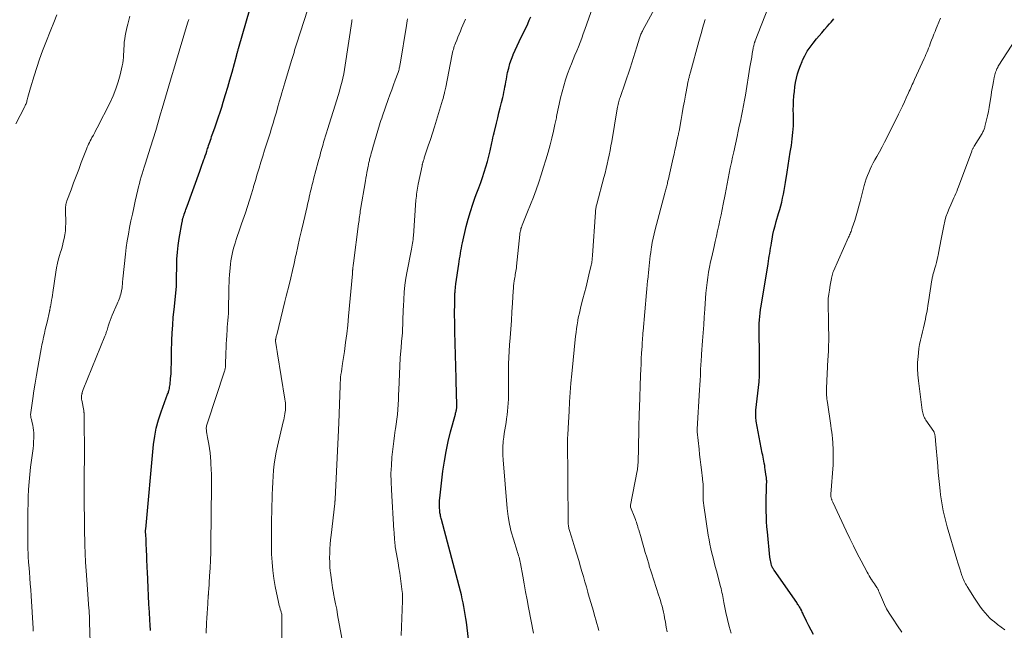
# Model space of a CAD drawing. Units: feet. Extents: x 1915000 to 1920026, y 540000 to 545009.
# Drawn here: x 1915667 to 1915888, y 542577 to 542714 of the extents above; entities that cross this region are included whole.
import ezdxf

# ---------------------------------------------------------------- set-up
doc = ezdxf.new("R2010")
doc.units = ezdxf.units.FT
doc.header["$LTSCALE"] = 100
doc.header["$MEASUREMENT"] = 0
doc.layers.add('CONTOUR INDEX', color=32, linetype='Continuous', lineweight=25)
doc.layers.add('CONTOUR INTERMEDIATE', color=40, linetype='Continuous', lineweight=15)

msp = doc.modelspace()

# ---------------------------------------------------------------- linework, layer by layer
at = {"layer": 'CONTOUR INDEX', "flags": 128}
for points, elevation in [([(1915696.54, 542576.75), (1915696.46, 542578.05), (1915696.39, 542579.07), (1915696.28, 542580.89), (1915696.18, 542582.7), (1915696.09, 542584.51), (1915696, 542586.33), (1915695.84, 542590), (1915695.8, 542590.76), (1915695.77, 542591.51), (1915695.74, 542592.26), (1915695.71, 542593.01), (1915695.71, 542593.11), (1915695.68, 542593.81), (1915695.66, 542594.51), (1915695.63, 542595.2), (1915695.6, 542595.9), (1915695.57, 542596.71), (1915695.56, 542597), (1915695.54, 542597.29), (1915695.53, 542597.58), (1915695.51, 542597.87), (1915695.49, 542598.1), (1915695.48, 542598.28), (1915695.46, 542598.45), (1915695.45, 542598.63), (1915695.45, 542598.81), (1915695.44, 542598.99), (1915695.44, 542599.17), (1915695.45, 542599.34), (1915695.46, 542599.52), (1915697.24, 542618.51), (1915697.49, 542620.38), (1915697.84, 542622.23), (1915698.32, 542624.05), (1915698.91, 542625.85), (1915700.06, 542629), (1915700.14, 542629.21), (1915700.22, 542629.42), (1915700.3, 542629.62), (1915700.39, 542629.83), (1915700.48, 542630.04), (1915700.55, 542630.24), (1915700.62, 542630.46), (1915700.68, 542630.67), (1915700.72, 542630.83), (1915700.79, 542631.13), (1915700.84, 542631.43), (1915700.89, 542631.73), (1915700.93, 542632.03), (1915701.06, 542633.38), (1915701.11, 542633.88), (1915701.15, 542634.39), (1915701.18, 542634.91), (1915701.21, 542635.42), (1915701.21, 542635.47), (1915701.22, 542635.96), (1915701.24, 542636.44), (1915701.25, 542636.92), (1915701.25, 542637.41), (1915701.25, 542637.89), (1915701.26, 542638.38), (1915701.27, 542638.86), (1915701.28, 542639.35), (1915701.36, 542641.87), (1915701.43, 542643.61), (1915701.53, 542645.35), (1915701.66, 542647.09), (1915701.82, 542648.83), (1915702.35, 542654.01), (1915702.36, 542654.14), (1915702.37, 542654.27), (1915702.38, 542654.41), (1915702.39, 542654.54), (1915702.4, 542654.67), (1915702.4, 542654.8), (1915702.4, 542654.94), (1915702.39, 542655.07), (1915702.39, 542655.17), (1915702.38, 542655.36), (1915702.37, 542655.54), (1915702.37, 542655.73), (1915702.37, 542655.91), (1915702.42, 542658.63), (1915702.49, 542660.18), (1915702.6, 542661.72), (1915702.78, 542663.25), (1915703.01, 542664.77), (1915703.68, 542668.55), (1915703.7, 542668.67), (1915703.72, 542668.8), (1915703.74, 542668.92), (1915703.76, 542669.05), (1915703.8, 542669.3), (1915703.82, 542669.39), (1915703.92, 542669.68), (1915703.97, 542669.82), (1915704.02, 542669.97), (1915704.07, 542670.11), (1915704.12, 542670.26), (1915704.27, 542670.66), (1915704.39, 542671), (1915704.51, 542671.34), (1915704.64, 542671.68), (1915704.76, 542672.03), (1915707.62, 542679.91), (1915707.86, 542680.57), (1915708.09, 542681.23), (1915708.32, 542681.89), (1915708.55, 542682.55), (1915708.64, 542682.8), (1915708.82, 542683.34), (1915709.01, 542683.88), (1915709.19, 542684.42), (1915709.37, 542684.97), (1915709.46, 542685.24), (1915709.59, 542685.65), (1915709.73, 542686.05), (1915709.86, 542686.46), (1915710, 542686.86), (1915710.14, 542687.27), (1915710.28, 542687.67), (1915710.42, 542688.08), (1915710.56, 542688.48), (1915711.05, 542689.88), (1915711.43, 542690.98), (1915711.8, 542692.09), (1915712.17, 542693.2), (1915712.53, 542694.31), (1915712.88, 542695.42), (1915713.4, 542697.1), (1915713.91, 542698.77), (1915714.39, 542700.46), (1915714.86, 542702.14), (1915715.91, 542706.01), (1915715.96, 542706.2), (1915716.01, 542706.38), (1915716.06, 542706.57), (1915716.11, 542706.75), (1915716.16, 542706.93), (1915716.21, 542707.12), (1915716.27, 542707.3), (1915716.32, 542707.49), (1915718.95, 542716.54)], 960), ([(1915768, 542574.8), (1915767.51, 542578.59), (1915767.39, 542579.48), (1915767.26, 542580.36), (1915767.11, 542581.25), (1915766.95, 542582.13), (1915766.77, 542583), (1915766.59, 542583.88), (1915766.38, 542584.75), (1915766.16, 542585.61), (1915761.92, 542601.68), (1915761.85, 542601.93), (1915761.79, 542602.19), (1915761.72, 542602.44), (1915761.66, 542602.7), (1915761.61, 542602.95), (1915761.57, 542603.21), (1915761.54, 542603.47), (1915761.51, 542603.73), (1915761.47, 542604.31), (1915761.45, 542604.86), (1915761.45, 542605.41), (1915761.48, 542605.95), (1915761.53, 542606.5), (1915762.25, 542612.53), (1915762.56, 542614.77), (1915762.94, 542616.99), (1915763.42, 542619.2), (1915763.96, 542621.39), (1915765.03, 542625.37), (1915765.08, 542625.57), (1915765.13, 542625.76), (1915765.18, 542625.95), (1915765.23, 542626.15), (1915765.26, 542626.25), (1915765.29, 542626.39), (1915765.32, 542626.53), (1915765.34, 542626.68), (1915765.35, 542626.82), (1915765.36, 542626.97), (1915765.37, 542627.11), (1915765.37, 542627.26), (1915765.37, 542627.4), (1915765.22, 542632.74), (1915765.18, 542634.05), (1915765.15, 542635.36), (1915765.11, 542636.67), (1915765.07, 542637.98), (1915765.03, 542639.29), (1915765, 542640.6), (1915764.97, 542641.91), (1915764.94, 542643.22), (1915764.89, 542646.26), (1915764.87, 542647.39), (1915764.87, 542648.52), (1915764.88, 542649.64), (1915764.91, 542650.77), (1915764.95, 542652.49), (1915764.97, 542652.76), (1915764.98, 542653.03), (1915765, 542653.3), (1915765.03, 542653.57), (1915765.06, 542653.84), (1915765.09, 542654.1), (1915765.12, 542654.37), (1915765.16, 542654.64), (1915765.81, 542659.01), (1915765.9, 542659.61), (1915765.99, 542660.22), (1915766.08, 542660.82), (1915766.18, 542661.43), (1915766.28, 542662.03), (1915766.38, 542662.64), (1915766.51, 542663.24), (1915766.64, 542663.83), (1915767.49, 542667.47), (1915767.92, 542669.15), (1915768.4, 542670.82), (1915768.93, 542672.47), (1915769.51, 542674.1), (1915769.86, 542675.03), (1915770.29, 542676.2), (1915770.72, 542677.36), (1915771.13, 542678.53), (1915771.53, 542679.7), (1915771.9, 542680.88), (1915772.25, 542682.07), (1915772.56, 542683.27), (1915772.84, 542684.47), (1915773.23, 542686.31), (1915773.35, 542686.86), (1915773.47, 542687.42), (1915773.6, 542687.97), (1915773.73, 542688.52), (1915774.26, 542690.7), (1915774.54, 542691.86), (1915774.82, 542693.02), (1915775.11, 542694.17), (1915775.4, 542695.33), (1915775.69, 542696.49), (1915775.83, 542697.07), (1915775.96, 542697.65), (1915776.07, 542698.24), (1915776.18, 542698.82), (1915776.28, 542699.41), (1915776.38, 542700), (1915776.49, 542700.58), (1915776.61, 542701.17), (1915776.78, 542702.05), (1915777.02, 542703.07), (1915777.3, 542704.07), (1915777.64, 542705.06), (1915778.01, 542706.03), (1915778.04, 542706.1), (1915778.47, 542707.1), (1915778.91, 542708.09), (1915779.37, 542709.07), (1915779.84, 542710.04), (1915780.91, 542712.2), (1915781.28, 542712.99), (1915781.64, 542713.8), (1915781.98, 542714.61)], 980), ([(1915845.48, 542575.85), (1915844.94, 542576.84), (1915844.43, 542577.84), (1915843.93, 542578.86), (1915843.21, 542580.41), (1915843.09, 542580.66), (1915842.97, 542580.9), (1915842.85, 542581.14), (1915842.73, 542581.39), (1915842.69, 542581.47), (1915842.58, 542581.67), (1915842.47, 542581.87), (1915842.35, 542582.06), (1915842.23, 542582.25), (1915842.1, 542582.44), (1915841.98, 542582.63), (1915841.85, 542582.82), (1915841.72, 542583.01), (1915836.65, 542590.27), (1915836.56, 542590.4), (1915836.48, 542590.53), (1915836.4, 542590.66), (1915836.32, 542590.8), (1915836.25, 542590.93), (1915836.18, 542591.07), (1915836.13, 542591.22), (1915836.08, 542591.36), (1915835.97, 542591.78), (1915835.88, 542592.14), (1915835.8, 542592.5), (1915835.74, 542592.86), (1915835.7, 542593.23), (1915835.14, 542598.93), (1915835.04, 542600.07), (1915834.97, 542601.2), (1915834.91, 542602.34), (1915834.88, 542603.47), (1915834.88, 542603.55), (1915834.87, 542604.65), (1915834.87, 542605.75), (1915834.89, 542606.85), (1915834.92, 542607.95), (1915834.97, 542609.75), (1915834.98, 542609.95), (1915834.98, 542610.15), (1915834.98, 542610.35), (1915834.97, 542610.56), (1915834.96, 542610.76), (1915834.95, 542610.96), (1915834.93, 542611.16), (1915834.9, 542611.36), (1915834.67, 542612.92), (1915834.6, 542613.38), (1915834.53, 542613.84), (1915834.44, 542614.3), (1915834.36, 542614.76), (1915834.26, 542615.22), (1915834.17, 542615.68), (1915834.08, 542616.13), (1915834, 542616.59), (1915832.65, 542623.74), (1915832.6, 542624.04), (1915832.56, 542624.36), (1915832.53, 542624.67), (1915832.52, 542624.98), (1915832.52, 542625.29), (1915832.53, 542625.61), (1915832.55, 542625.92), (1915832.57, 542626.23), (1915833.27, 542632.58), (1915833.3, 542632.86), (1915833.32, 542633.15), (1915833.35, 542633.44), (1915833.37, 542633.72), (1915833.38, 542634.01), (1915833.39, 542634.3), (1915833.4, 542634.59), (1915833.4, 542634.87), (1915833.38, 542635.96), (1915833.37, 542636.79), (1915833.36, 542637.62), (1915833.35, 542638.45), (1915833.34, 542639.28), (1915833.27, 542643.39), (1915833.26, 542644.17), (1915833.27, 542644.95), (1915833.3, 542645.72), (1915833.35, 542646.5), (1915833.41, 542647.28), (1915833.49, 542648.05), (1915833.59, 542648.82), (1915833.71, 542649.59), (1915835.29, 542659.09), (1915835.39, 542659.68), (1915835.48, 542660.27), (1915835.57, 542660.86), (1915835.67, 542661.45), (1915835.76, 542662.05), (1915835.85, 542662.64), (1915835.95, 542663.23), (1915836.05, 542663.82), (1915836.2, 542664.65), (1915836.39, 542665.66), (1915836.61, 542666.65), (1915836.86, 542667.64), (1915837.14, 542668.63), (1915837.67, 542670.41), (1915837.92, 542671.27), (1915838.15, 542672.13), (1915838.37, 542672.99), (1915838.57, 542673.86), (1915838.76, 542674.73), (1915838.93, 542675.6), (1915839.08, 542676.48), (1915839.22, 542677.36), (1915839.57, 542679.7), (1915839.79, 542681.19), (1915840.03, 542682.68), (1915840.27, 542684.16), (1915840.52, 542685.65), (1915840.74, 542687.14), (1915840.89, 542688.63), (1915840.97, 542690.13), (1915840.98, 542691.63), (1915840.97, 542692.65), (1915840.96, 542693.68), (1915840.98, 542694.71), (1915841.03, 542695.74), (1915841.09, 542696.77), (1915841.1, 542696.84), (1915841.2, 542697.83), (1915841.32, 542698.82), (1915841.49, 542699.8), (1915841.69, 542700.78), (1915841.94, 542701.74), (1915842.22, 542702.69), (1915842.56, 542703.63), (1915842.93, 542704.55), (1915843.04, 542704.82), (1915843.54, 542705.85), (1915844.09, 542706.84), (1915844.72, 542707.78), (1915845.4, 542708.69), (1915846.17, 542709.62), (1915846.75, 542710.32), (1915847.34, 542711.01), (1915847.94, 542711.7), (1915848.54, 542712.37), (1915849.12, 542713.01), (1915849.44, 542713.36), (1915849.75, 542713.73), (1915850.05, 542714.1)], 1000)]:
    msp.add_lwpolyline(points, dxfattribs=dict(at, elevation=elevation))
at = {"layer": 'CONTOUR INTERMEDIATE', "flags": 128}
for points, elevation in [([(1915797.24, 542576.73), (1915797.03, 542577.55), (1915796.83, 542578.34), (1915796.62, 542579.13), (1915796.39, 542579.92), (1915796.17, 542580.71), (1915796.05, 542581.09), (1915795.76, 542582.07), (1915795.47, 542583.04), (1915795.19, 542584.02), (1915794.9, 542585), (1915794.8, 542585.37), (1915794.46, 542586.53), (1915794.13, 542587.7), (1915793.79, 542588.86), (1915793.46, 542590.02), (1915793.17, 542591.04), (1915792.75, 542592.48), (1915792.32, 542593.92), (1915791.88, 542595.35), (1915791.44, 542596.79), (1915790.67, 542599.2), (1915790.61, 542599.43), (1915790.55, 542599.66), (1915790.5, 542599.89), (1915790.45, 542600.13), (1915790.42, 542600.36), (1915790.39, 542600.6), (1915790.38, 542600.84), (1915790.37, 542601.08), (1915790.26, 542619.93), (1915790.26, 542620.09), (1915790.26, 542620.25), (1915790.27, 542620.41), (1915790.28, 542620.57), (1915790.29, 542620.73), (1915790.31, 542620.88), (1915790.32, 542621.04), (1915790.33, 542621.2), (1915790.34, 542621.32), (1915790.36, 542621.54), (1915790.37, 542621.76), (1915790.39, 542621.98), (1915790.4, 542622.2), (1915790.58, 542625.98), (1915790.69, 542628.08), (1915790.83, 542630.18), (1915791, 542632.28), (1915791.2, 542634.38), (1915792.04, 542642.84), (1915792.14, 542643.71), (1915792.25, 542644.57), (1915792.39, 542645.44), (1915792.54, 542646.3), (1915792.58, 542646.53), (1915792.73, 542647.27), (1915792.89, 542648.02), (1915793.07, 542648.76), (1915793.26, 542649.5), (1915793.71, 542651.23), (1915794.06, 542652.58), (1915794.4, 542653.93), (1915794.72, 542655.28), (1915795.05, 542656.63), (1915795.55, 542658.81), (1915795.61, 542659.08), (1915795.66, 542659.35), (1915795.71, 542659.62), (1915795.74, 542659.89), (1915795.78, 542660.17), (1915795.8, 542660.44), (1915795.83, 542660.72), (1915795.85, 542660.99), (1915796.49, 542670.7), (1915796.5, 542670.93), (1915796.53, 542671.16), (1915796.56, 542671.39), (1915796.59, 542671.62), (1915796.64, 542671.85), (1915796.68, 542672.08), (1915796.74, 542672.3), (1915796.79, 542672.53), (1915798.41, 542678.49), (1915798.68, 542679.49), (1915798.93, 542680.5), (1915799.17, 542681.51), (1915799.4, 542682.53), (1915799.61, 542683.54), (1915799.81, 542684.56), (1915800, 542685.59), (1915800.17, 542686.61), (1915801.4, 542693.93), (1915801.45, 542694.26), (1915801.52, 542694.58), (1915801.59, 542694.9), (1915801.67, 542695.23), (1915801.76, 542695.55), (1915801.85, 542695.86), (1915801.94, 542696.18), (1915802.05, 542696.49), (1915804.28, 542703.06), (1915804.68, 542704.25), (1915805.08, 542705.44), (1915805.46, 542706.64), (1915805.83, 542707.84), (1915806.41, 542709.78), (1915806.49, 542710.01), (1915806.57, 542710.25), (1915806.65, 542710.48), (1915806.74, 542710.71), (1915806.84, 542710.94), (1915806.94, 542711.16), (1915807.05, 542711.38), (1915807.17, 542711.6), (1915813.15, 542722.6)], 988), ([(1915709.06, 542576.12), (1915709.15, 542578.45), (1915709.2, 542579.54), (1915709.25, 542580.62), (1915709.32, 542581.7), (1915709.39, 542582.78), (1915709.52, 542584.66), (1915709.54, 542584.8), (1915709.55, 542584.94), (1915709.56, 542585.08), (1915709.57, 542585.22), (1915709.58, 542585.36), (1915709.59, 542585.5), (1915709.6, 542585.64), (1915709.61, 542585.78), (1915709.82, 542589.01), (1915709.92, 542590.77), (1915710, 542592.53), (1915710.06, 542594.29), (1915710.09, 542596.04), (1915710.25, 542609.33), (1915710.25, 542610.55), (1915710.23, 542611.77), (1915710.19, 542613), (1915710.12, 542614.22), (1915710.09, 542614.69), (1915710.01, 542615.67), (1915709.91, 542616.65), (1915709.77, 542617.63), (1915709.61, 542618.6), (1915709.41, 542619.69), (1915709.34, 542620.11), (1915709.27, 542620.54), (1915709.21, 542620.97), (1915709.15, 542621.4), (1915709.1, 542621.79), (1915709.08, 542622.02), (1915709.08, 542622.25), (1915709.11, 542622.48), (1915709.15, 542622.71), (1915709.2, 542622.94), (1915709.26, 542623.16), (1915709.33, 542623.39), (1915709.4, 542623.61), (1915713.12, 542634.8), (1915713.18, 542634.98), (1915713.23, 542635.15), (1915713.27, 542635.32), (1915713.31, 542635.5), (1915713.34, 542635.68), (1915713.36, 542635.85), (1915713.38, 542636.03), (1915713.39, 542636.21), (1915713.49, 542639.27), (1915713.52, 542640.2), (1915713.56, 542641.13), (1915713.61, 542642.06), (1915713.66, 542642.99), (1915713.68, 542643.29), (1915713.74, 542644.07), (1915713.8, 542644.85), (1915713.86, 542645.63), (1915713.93, 542646.41), (1915714, 542647.18), (1915714.05, 542647.96), (1915714.08, 542648.74), (1915714.09, 542649.52), (1915714.1, 542649.7), (1915714.1, 542650.56), (1915714.11, 542651.43), (1915714.12, 542652.3), (1915714.13, 542653.17), (1915714.15, 542654.04), (1915714.18, 542654.91), (1915714.24, 542655.77), (1915714.3, 542656.64), (1915714.44, 542658.23), (1915714.52, 542659), (1915714.62, 542659.77), (1915714.74, 542660.54), (1915714.88, 542661.3), (1915715.05, 542662.06), (1915715.24, 542662.81), (1915715.46, 542663.55), (1915715.7, 542664.29), (1915715.8, 542664.57), (1915716.1, 542665.45), (1915716.41, 542666.32), (1915716.71, 542667.2), (1915717.01, 542668.07), (1915717.85, 542670.53), (1915718.32, 542671.96), (1915718.79, 542673.4), (1915719.23, 542674.85), (1915719.66, 542676.31), (1915719.71, 542676.48), (1915720.11, 542677.85), (1915720.51, 542679.21), (1915720.92, 542680.58), (1915721.34, 542681.94), (1915721.76, 542683.29), (1915722.18, 542684.65), (1915722.61, 542686.01), (1915723.04, 542687.36), (1915723.39, 542688.46), (1915723.75, 542689.58), (1915724.09, 542690.7), (1915724.43, 542691.82), (1915724.76, 542692.94), (1915725.26, 542694.69), (1915725.33, 542694.95), (1915725.41, 542695.2), (1915725.48, 542695.45), (1915725.55, 542695.71), (1915725.85, 542696.72), (1915726.07, 542697.48), (1915726.29, 542698.24), (1915726.52, 542698.99), (1915726.74, 542699.75), (1915728.25, 542704.75), (1915728.39, 542705.21), (1915728.53, 542705.67), (1915728.66, 542706.14), (1915728.79, 542706.6), (1915728.93, 542707.07), (1915729.07, 542707.53), (1915729.21, 542707.99), (1915729.36, 542708.45), (1915731.92, 542716.32)], 964), ([(1915782.56, 542576.15), (1915781.46, 542581.92), (1915781.13, 542583.68), (1915780.81, 542585.44), (1915780.49, 542587.2), (1915780.18, 542588.97), (1915779.7, 542591.77), (1915779.63, 542592.13), (1915779.55, 542592.49), (1915779.46, 542592.84), (1915779.35, 542593.19), (1915779.24, 542593.54), (1915779.13, 542593.89), (1915779.02, 542594.24), (1915778.91, 542594.59), (1915778.07, 542597.26), (1915777.59, 542598.95), (1915777.19, 542600.66), (1915776.91, 542602.39), (1915776.7, 542604.14), (1915775.75, 542615.12), (1915775.69, 542616.1), (1915775.67, 542617.07), (1915775.7, 542618.05), (1915775.77, 542619.03), (1915775.79, 542619.3), (1915775.89, 542620.14), (1915775.99, 542620.98), (1915776.13, 542621.82), (1915776.27, 542622.65), (1915776.42, 542623.49), (1915776.55, 542624.32), (1915776.66, 542625.16), (1915776.76, 542626), (1915776.85, 542626.92), (1915776.92, 542627.81), (1915776.97, 542628.7), (1915776.99, 542629.59), (1915776.98, 542630.48), (1915776.97, 542631.38), (1915776.95, 542632.27), (1915776.95, 542633.16), (1915776.95, 542634.05), (1915776.96, 542635.16), (1915776.98, 542636.61), (1915777.03, 542638.05), (1915777.1, 542639.49), (1915777.2, 542640.94), (1915777.33, 542642.5), (1915777.48, 542644.44), (1915777.62, 542646.38), (1915777.74, 542648.33), (1915777.86, 542650.27), (1915778.02, 542653.04), (1915778.06, 542653.6), (1915778.11, 542654.16), (1915778.18, 542654.71), (1915778.25, 542655.27), (1915778.31, 542655.64), (1915778.37, 542656.01), (1915778.44, 542656.37), (1915778.5, 542656.74), (1915778.57, 542657.1), (1915778.64, 542657.47), (1915778.7, 542657.83), (1915778.75, 542658.2), (1915778.79, 542658.57), (1915779.51, 542665.69), (1915779.55, 542665.96), (1915779.59, 542666.22), (1915779.64, 542666.49), (1915779.71, 542666.75), (1915779.78, 542667.01), (1915779.87, 542667.27), (1915779.96, 542667.53), (1915780.06, 542667.78), (1915781.27, 542670.77), (1915781.92, 542672.42), (1915782.56, 542674.07), (1915783.17, 542675.74), (1915783.77, 542677.41), (1915784.33, 542679.09), (1915784.87, 542680.78), (1915785.37, 542682.48), (1915785.85, 542684.18), (1915786.3, 542685.84), (1915786.69, 542687.35), (1915787.07, 542688.87), (1915787.4, 542690.39), (1915787.72, 542691.92), (1915787.78, 542692.21), (1915788.06, 542693.59), (1915788.36, 542694.97), (1915788.68, 542696.35), (1915789.01, 542697.73), (1915789.38, 542699.09), (1915789.78, 542700.44), (1915790.25, 542701.78), (1915790.75, 542703.1), (1915791.13, 542704.05), (1915791.52, 542705.01), (1915791.9, 542705.96), (1915792.29, 542706.91), (1915792.67, 542707.87), (1915793.05, 542708.82), (1915793.42, 542709.78), (1915793.78, 542710.74), (1915794.12, 542711.71), (1915795.91, 542716.85)], 984), ([(1915827.01, 542576.12), (1915826.55, 542577.66), (1915826.16, 542579.22), (1915825.81, 542580.8), (1915825.37, 542583.07), (1915825.28, 542583.51), (1915825.2, 542583.96), (1915825.11, 542584.41), (1915825.03, 542584.86), (1915824.94, 542585.3), (1915824.85, 542585.75), (1915824.74, 542586.19), (1915824.63, 542586.63), (1915823.69, 542590.12), (1915823.43, 542591.12), (1915823.17, 542592.12), (1915822.92, 542593.11), (1915822.67, 542594.11), (1915822.43, 542595.12), (1915822.22, 542596.12), (1915822.03, 542597.14), (1915821.86, 542598.15), (1915820.85, 542604.86), (1915820.83, 542605.03), (1915820.8, 542605.2), (1915820.77, 542605.37), (1915820.75, 542605.54), (1915820.7, 542605.84), (1915820.69, 542605.86), (1915820.69, 542605.88), (1915820.69, 542605.9), (1915820.69, 542605.92), (1915820.68, 542606), (1915820.68, 542606.02), (1915820.68, 542606.04), (1915820.68, 542606.06), (1915820.68, 542606.08), (1915820.71, 542607.91), (1915820.71, 542608.19), (1915820.72, 542608.48), (1915820.72, 542608.77), (1915820.72, 542609.05), (1915820.72, 542609.62), (1915820.71, 542609.69), (1915820.64, 542610.09), (1915820.61, 542610.29), (1915820.58, 542610.49), (1915820.55, 542610.69), (1915820.53, 542610.89), (1915820.31, 542612.82), (1915820.18, 542613.99), (1915820.05, 542615.15), (1915819.92, 542616.32), (1915819.79, 542617.48), (1915819.36, 542621.41), (1915819.36, 542621.48), (1915819.35, 542621.55), (1915819.35, 542621.62), (1915819.35, 542621.7), (1915819.35, 542621.77), (1915819.35, 542621.84), (1915819.35, 542621.91), (1915819.35, 542621.99), (1915819.89, 542630.8), (1915819.96, 542631.88), (1915820.02, 542632.95), (1915820.08, 542634.03), (1915820.13, 542635.11), (1915820.22, 542636.74), (1915820.23, 542637), (1915820.25, 542637.27), (1915820.26, 542637.53), (1915820.28, 542637.79), (1915820.3, 542638.05), (1915820.32, 542638.32), (1915820.34, 542638.58), (1915820.36, 542638.84), (1915820.59, 542641.84), (1915820.72, 542643.6), (1915820.84, 542645.37), (1915820.96, 542647.13), (1915821.08, 542648.89), (1915821.24, 542651.38), (1915821.33, 542652.55), (1915821.44, 542653.73), (1915821.58, 542654.89), (1915821.74, 542656.06), (1915821.93, 542657.23), (1915822.13, 542658.39), (1915822.37, 542659.54), (1915822.62, 542660.69), (1915823.15, 542662.96), (1915823.42, 542664.15), (1915823.69, 542665.35), (1915823.96, 542666.54), (1915824.23, 542667.74), (1915824.48, 542668.93), (1915824.74, 542670.13), (1915824.98, 542671.33), (1915825.22, 542672.53), (1915825.63, 542674.64), (1915825.87, 542675.84), (1915826.1, 542677.05), (1915826.34, 542678.25), (1915826.57, 542679.45), (1915826.81, 542680.66), (1915827.06, 542681.86), (1915827.31, 542683.06), (1915827.57, 542684.26), (1915828.32, 542687.72), (1915828.57, 542688.87), (1915828.82, 542690.03), (1915829.07, 542691.18), (1915829.32, 542692.34), (1915829.56, 542693.5), (1915829.78, 542694.66), (1915830, 542695.83), (1915830.2, 542696.99), (1915831.23, 542703.25), (1915831.35, 542704.01), (1915831.48, 542704.78), (1915831.61, 542705.55), (1915831.75, 542706.32), (1915831.95, 542707.48), (1915831.98, 542707.66), (1915832.02, 542707.85), (1915832.06, 542708.04), (1915832.1, 542708.23), (1915832.14, 542708.4), (1915832.17, 542708.5), (1915832.19, 542708.6), (1915832.22, 542708.7), (1915832.25, 542708.8), (1915832.29, 542708.9), (1915832.32, 542709), (1915832.36, 542709.1), (1915832.39, 542709.19), (1915835.21, 542716.46)], 996), ([(1915666.28, 542690.51), (1915668.2, 542694.26), (1915668.3, 542694.46), (1915668.4, 542694.66), (1915668.48, 542694.86), (1915668.57, 542695.07), (1915668.65, 542695.28), (1915668.72, 542695.49), (1915668.78, 542695.7), (1915668.84, 542695.92), (1915668.99, 542696.53), (1915669.13, 542697.06), (1915669.27, 542697.58), (1915669.41, 542698.1), (1915669.57, 542698.62), (1915670.4, 542701.35), (1915670.99, 542703.23), (1915671.62, 542705.09), (1915672.29, 542706.94), (1915673, 542708.78), (1915674.12, 542711.62), (1915674.8, 542713.3), (1915675.47, 542714.99)], 948), ([(1915670.18, 542576.6), (1915670.15, 542577.19), (1915669.7, 542584.57), (1915669.62, 542585.89), (1915669.53, 542587.2), (1915669.43, 542588.52), (1915669.33, 542589.84), (1915669.19, 542591.54), (1915669.15, 542592.01), (1915669.12, 542592.47), (1915669.09, 542592.93), (1915669.06, 542593.4), (1915669.04, 542593.86), (1915669.02, 542594.33), (1915669.01, 542594.79), (1915669.01, 542595.25), (1915669.01, 542599.3), (1915669, 542599.99), (1915669, 542600.68), (1915669, 542601.36), (1915668.99, 542602.05), (1915668.98, 542602.74), (1915668.99, 542603.43), (1915669, 542604.11), (1915669.02, 542604.8), (1915669.08, 542606.77), (1915669.16, 542608.44), (1915669.27, 542610.11), (1915669.43, 542611.77), (1915669.61, 542613.43), (1915670.15, 542617.63), (1915670.23, 542618.41), (1915670.29, 542619.19), (1915670.31, 542619.97), (1915670.31, 542620.75), (1915670.31, 542621.15), (1915670.27, 542621.73), (1915670.21, 542622.3), (1915670.11, 542622.87), (1915669.98, 542623.43), (1915669.78, 542624.16), (1915669.73, 542624.35), (1915669.68, 542624.55), (1915669.65, 542624.74), (1915669.63, 542624.94), (1915669.61, 542625.14), (1915669.61, 542625.34), (1915669.62, 542625.54), (1915669.64, 542625.74), (1915670.08, 542628.84), (1915670.34, 542630.6), (1915670.61, 542632.34), (1915670.9, 542634.09), (1915671.2, 542635.83), (1915671.8, 542639.17), (1915671.96, 542640.03), (1915672.13, 542640.89), (1915672.32, 542641.75), (1915672.51, 542642.61), (1915672.72, 542643.47), (1915672.91, 542644.32), (1915673.11, 542645.18), (1915673.3, 542646.04), (1915673.83, 542648.38), (1915673.86, 542648.52), (1915673.89, 542648.65), (1915673.92, 542648.79), (1915673.95, 542648.93), (1915673.98, 542649.07), (1915674.01, 542649.2), (1915674.03, 542649.34), (1915674.06, 542649.48), (1915674.23, 542650.36), (1915674.33, 542650.94), (1915674.43, 542651.52), (1915674.53, 542652.1), (1915674.62, 542652.68), (1915675.28, 542657.22), (1915675.45, 542658.22), (1915675.65, 542659.22), (1915675.9, 542660.2), (1915676.17, 542661.18), (1915676.27, 542661.48), (1915676.51, 542662.31), (1915676.74, 542663.13), (1915676.95, 542663.97), (1915677.14, 542664.8), (1915677.29, 542665.65), (1915677.41, 542666.49), (1915677.46, 542667.35), (1915677.48, 542668.2), (1915677.42, 542671.15), (1915677.42, 542671.41), (1915677.43, 542671.67), (1915677.45, 542671.94), (1915677.48, 542672.2), (1915677.52, 542672.46), (1915677.58, 542672.72), (1915677.65, 542672.97), (1915677.74, 542673.22), (1915678.7, 542675.76), (1915679.27, 542677.28), (1915679.84, 542678.8), (1915680.42, 542680.32), (1915680.99, 542681.84), (1915681.85, 542684.13), (1915682, 542684.51), (1915682.15, 542684.89), (1915682.3, 542685.27), (1915682.46, 542685.64), (1915682.63, 542686.01), (1915682.8, 542686.38), (1915682.99, 542686.74), (1915683.18, 542687.1), (1915683.39, 542687.48), (1915683.7, 542688.02), (1915684, 542688.57), (1915684.29, 542689.12), (1915684.57, 542689.67), (1915687.45, 542695.36), (1915688.14, 542696.87), (1915688.76, 542698.4), (1915689.28, 542699.97), (1915689.71, 542701.57), (1915690.18, 542703.55), (1915690.31, 542704.18), (1915690.41, 542704.82), (1915690.47, 542705.47), (1915690.5, 542706.12), (1915690.52, 542706.77), (1915690.54, 542707.42), (1915690.59, 542708.07), (1915690.64, 542708.72), (1915690.65, 542708.88), (1915690.74, 542709.61), (1915690.84, 542710.33), (1915690.98, 542711.05), (1915691.14, 542711.76), (1915691.23, 542712.09), (1915691.44, 542712.96), (1915691.66, 542713.84), (1915691.87, 542714.71)], 952), ([(1915683.02, 542574.09), (1915682.86, 542578.61), (1915682.85, 542578.87), (1915682.84, 542579.14), (1915682.83, 542579.41), (1915682.82, 542579.68), (1915682.82, 542579.75), (1915682.81, 542579.98), (1915682.8, 542580.22), (1915682.79, 542580.45), (1915682.78, 542580.69), (1915682.76, 542580.92), (1915682.74, 542581.16), (1915682.73, 542581.39), (1915682.71, 542581.63), (1915682.21, 542588.17), (1915682.07, 542590.13), (1915681.96, 542592.08), (1915681.88, 542594.04), (1915681.82, 542596), (1915681.74, 542599.67), (1915681.73, 542599.8), (1915681.73, 542599.93), (1915681.73, 542600.06), (1915681.73, 542600.19), (1915681.73, 542600.32), (1915681.72, 542600.45), (1915681.72, 542600.58), (1915681.72, 542600.72), (1915681.67, 542606.16), (1915681.66, 542607.3), (1915681.65, 542608.43), (1915681.65, 542609.57), (1915681.65, 542610.71), (1915681.65, 542612.54), (1915681.65, 542612.76), (1915681.65, 542612.98), (1915681.66, 542613.2), (1915681.66, 542613.42), (1915681.66, 542613.44), (1915681.67, 542613.66), (1915681.68, 542613.87), (1915681.69, 542614.08), (1915681.7, 542614.29), (1915681.7, 542614.5), (1915681.71, 542614.71), (1915681.71, 542614.93), (1915681.71, 542615.14), (1915681.6, 542625.62), (1915681.59, 542625.68), (1915681.59, 542625.74), (1915681.58, 542625.81), (1915681.58, 542625.87), (1915681.57, 542625.94), (1915681.56, 542626), (1915681.55, 542626.06), (1915681.54, 542626.13), (1915681.1, 542628.45), (1915681.07, 542628.64), (1915681.05, 542628.82), (1915681.04, 542629.01), (1915681.04, 542629.19), (1915681.05, 542629.38), (1915681.07, 542629.56), (1915681.1, 542629.75), (1915681.14, 542629.93), (1915681.16, 542630.01), (1915681.22, 542630.23), (1915681.29, 542630.44), (1915681.36, 542630.66), (1915681.44, 542630.87), (1915686.3, 542642.83), (1915686.37, 542643), (1915686.43, 542643.18), (1915686.49, 542643.35), (1915686.55, 542643.53), (1915686.61, 542643.71), (1915686.67, 542643.89), (1915686.72, 542644.06), (1915686.78, 542644.24), (1915687.05, 542645.14), (1915687.25, 542645.76), (1915687.46, 542646.38), (1915687.7, 542646.99), (1915687.95, 542647.59), (1915689.04, 542650.12), (1915689.19, 542650.47), (1915689.34, 542650.83), (1915689.48, 542651.18), (1915689.63, 542651.54), (1915689.76, 542651.9), (1915689.87, 542652.27), (1915689.96, 542652.65), (1915690.04, 542653.02), (1915690.14, 542653.69), (1915690.18, 542653.95), (1915690.21, 542654.2), (1915690.23, 542654.46), (1915690.24, 542654.72), (1915690.26, 542654.97), (1915690.28, 542655.23), (1915690.3, 542655.49), (1915690.32, 542655.75), (1915690.93, 542661.28), (1915691.11, 542662.78), (1915691.32, 542664.28), (1915691.57, 542665.77), (1915691.85, 542667.26), (1915692.15, 542668.75), (1915692.46, 542670.23), (1915692.78, 542671.71), (1915693.11, 542673.19), (1915693.68, 542675.69), (1915693.86, 542676.43), (1915694.04, 542677.16), (1915694.24, 542677.88), (1915694.44, 542678.61), (1915694.66, 542679.33), (1915694.88, 542680.06), (1915695.1, 542680.78), (1915695.33, 542681.5), (1915696.55, 542685.31), (1915697.14, 542687.17), (1915697.72, 542689.04), (1915698.27, 542690.91), (1915698.82, 542692.78), (1915699.17, 542694), (1915699.54, 542695.27), (1915699.9, 542696.53), (1915700.27, 542697.8), (1915700.64, 542699.06), (1915701.02, 542700.33), (1915701.39, 542701.59), (1915701.77, 542702.85), (1915702.15, 542704.11), (1915704.89, 542713.15), (1915704.96, 542713.36), (1915705.02, 542713.57), (1915705.08, 542713.79), (1915705.15, 542714)], 956), ([(1915726.1, 542569.11), (1915726.08, 542579.7), (1915726.07, 542579.89), (1915726.06, 542580.07), (1915726.04, 542580.25), (1915726.01, 542580.44), (1915725.98, 542580.62), (1915725.93, 542580.8), (1915725.89, 542580.98), (1915725.83, 542581.16), (1915725.69, 542581.57), (1915725.57, 542581.96), (1915725.46, 542582.35), (1915725.37, 542582.74), (1915725.28, 542583.14), (1915724.56, 542586.64), (1915724.24, 542588.44), (1915723.99, 542590.25), (1915723.84, 542592.07), (1915723.76, 542593.9), (1915723.75, 542594.72), (1915723.72, 542596.97), (1915723.72, 542599.21), (1915723.74, 542601.46), (1915723.78, 542603.7), (1915723.87, 542607.31), (1915723.92, 542608.68), (1915723.99, 542610.05), (1915724.08, 542611.42), (1915724.19, 542612.78), (1915724.35, 542614.14), (1915724.55, 542615.5), (1915724.79, 542616.84), (1915725.08, 542618.18), (1915726.37, 542623.65), (1915726.47, 542624.08), (1915726.56, 542624.51), (1915726.65, 542624.95), (1915726.74, 542625.39), (1915726.75, 542625.46), (1915726.81, 542625.86), (1915726.86, 542626.26), (1915726.88, 542626.67), (1915726.88, 542627.08), (1915726.87, 542627.48), (1915726.84, 542627.89), (1915726.79, 542628.29), (1915726.74, 542628.7), (1915725.1, 542638.89), (1915725.02, 542639.38), (1915724.94, 542639.87), (1915724.86, 542640.35), (1915724.79, 542640.84), (1915724.65, 542641.69), (1915724.64, 542641.75), (1915724.64, 542641.81), (1915724.64, 542641.88), (1915724.64, 542641.94), (1915724.64, 542642), (1915724.65, 542642.06), (1915724.66, 542642.13), (1915724.67, 542642.19), (1915724.72, 542642.43), (1915724.76, 542642.62), (1915724.8, 542642.8), (1915724.84, 542642.99), (1915724.89, 542643.17), (1915726.74, 542650.67), (1915726.81, 542650.97), (1915726.89, 542651.27), (1915726.96, 542651.57), (1915727.03, 542651.86), (1915727.67, 542654.42), (1915728.05, 542655.99), (1915728.43, 542657.57), (1915728.79, 542659.15), (1915729.14, 542660.74), (1915729.24, 542661.19), (1915729.64, 542663), (1915730.05, 542664.81), (1915730.46, 542666.62), (1915730.88, 542668.43), (1915731.71, 542671.96), (1915731.83, 542672.49), (1915731.95, 542673.02), (1915732.08, 542673.55), (1915732.2, 542674.08), (1915732.21, 542674.13), (1915732.33, 542674.64), (1915732.44, 542675.14), (1915732.56, 542675.64), (1915732.68, 542676.15), (1915732.8, 542676.65), (1915732.93, 542677.15), (1915733.05, 542677.65), (1915733.19, 542678.15), (1915734.23, 542682.04), (1915734.36, 542682.53), (1915734.5, 542683.02), (1915734.63, 542683.51), (1915734.76, 542684), (1915734.89, 542684.49), (1915735.02, 542684.98), (1915735.16, 542685.46), (1915735.3, 542685.95), (1915735.43, 542686.4), (1915735.64, 542687.12), (1915735.85, 542687.83), (1915736.07, 542688.54), (1915736.29, 542689.25), (1915738.41, 542695.93), (1915738.71, 542696.89), (1915738.99, 542697.86), (1915739.25, 542698.83), (1915739.51, 542699.8), (1915739.74, 542700.78), (1915739.95, 542701.76), (1915740.13, 542702.75), (1915740.3, 542703.74), (1915741.77, 542713.56), (1915741.79, 542713.69), (1915741.81, 542713.83), (1915741.83, 542713.96)], 968), ([(1915740.23, 542571.42), (1915738.59, 542580.31), (1915738.37, 542581.51), (1915738.14, 542582.71), (1915737.91, 542583.9), (1915737.67, 542585.1), (1915737.65, 542585.24), (1915737.44, 542586.37), (1915737.25, 542587.5), (1915737.1, 542588.64), (1915736.97, 542589.79), (1915736.94, 542590.07), (1915736.86, 542591.07), (1915736.81, 542592.08), (1915736.79, 542593.09), (1915736.81, 542594.1), (1915736.85, 542595.11), (1915736.92, 542596.12), (1915737.01, 542597.13), (1915737.11, 542598.13), (1915737.94, 542605.31), (1915737.95, 542605.38), (1915737.96, 542605.46), (1915737.97, 542605.54), (1915737.98, 542605.62), (1915737.98, 542605.69), (1915737.99, 542605.77), (1915738, 542605.85), (1915738, 542605.93), (1915738, 542606.02), (1915738.01, 542606.1), (1915738.01, 542606.19), (1915738.02, 542606.27), (1915738.79, 542621.76), (1915738.8, 542621.92), (1915738.8, 542622.08), (1915738.81, 542622.25), (1915738.81, 542622.41), (1915738.81, 542622.51), (1915738.82, 542622.72), (1915738.82, 542622.93), (1915738.83, 542623.15), (1915738.84, 542623.36), (1915739.12, 542631.73), (1915739.15, 542632.36), (1915739.2, 542632.99), (1915739.26, 542633.62), (1915739.33, 542634.25), (1915739.42, 542634.87), (1915739.51, 542635.5), (1915739.6, 542636.12), (1915739.69, 542636.75), (1915740.09, 542639.43), (1915740.37, 542641.4), (1915740.62, 542643.38), (1915740.84, 542645.35), (1915741.03, 542647.33), (1915741.89, 542656.85), (1915741.91, 542657.06), (1915741.92, 542657.27), (1915741.94, 542657.49), (1915741.96, 542657.7), (1915741.97, 542657.74), (1915741.99, 542657.93), (1915742.01, 542658.12), (1915742.03, 542658.32), (1915742.05, 542658.51), (1915742.07, 542658.7), (1915742.1, 542658.89), (1915742.12, 542659.08), (1915742.15, 542659.27), (1915743.28, 542668.05), (1915743.33, 542668.46), (1915743.39, 542668.86), (1915743.44, 542669.27), (1915743.5, 542669.68), (1915743.56, 542670.09), (1915743.62, 542670.5), (1915743.68, 542670.91), (1915743.75, 542671.31), (1915744.84, 542677.72), (1915744.95, 542678.37), (1915745.07, 542679.01), (1915745.18, 542679.65), (1915745.3, 542680.29), (1915745.45, 542681.07), (1915745.5, 542681.32), (1915745.55, 542681.58), (1915745.6, 542681.83), (1915745.66, 542682.08), (1915745.72, 542682.34), (1915745.78, 542682.59), (1915745.85, 542682.84), (1915745.91, 542683.09), (1915746.02, 542683.48), (1915746.14, 542683.93), (1915746.26, 542684.37), (1915746.39, 542684.82), (1915746.52, 542685.26), (1915748, 542690.3), (1915748.16, 542690.81), (1915748.32, 542691.31), (1915748.48, 542691.82), (1915748.65, 542692.32), (1915749.95, 542695.99), (1915750.33, 542697.09), (1915750.73, 542698.19), (1915751.12, 542699.28), (1915751.52, 542700.37), (1915752.17, 542702.11), (1915752.24, 542702.33), (1915752.32, 542702.56), (1915752.38, 542702.79), (1915752.44, 542703.02), (1915752.5, 542703.25), (1915752.55, 542703.48), (1915752.59, 542703.71), (1915752.63, 542703.94), (1915754.02, 542712.64), (1915754.11, 542713.15), (1915754.21, 542713.65), (1915754.31, 542714.16)], 972), ([(1915752.84, 542575.63), (1915753.13, 542583.41), (1915753.14, 542583.66), (1915753.15, 542583.91), (1915753.15, 542584.16), (1915753.15, 542584.41), (1915753.15, 542584.66), (1915753.14, 542584.91), (1915753.12, 542585.16), (1915753.09, 542585.41), (1915752.86, 542587.27), (1915752.7, 542588.45), (1915752.54, 542589.63), (1915752.35, 542590.81), (1915752.15, 542591.98), (1915751.6, 542595.15), (1915751.54, 542595.55), (1915751.48, 542595.95), (1915751.44, 542596.35), (1915751.4, 542596.76), (1915751.38, 542597.01), (1915751.36, 542597.29), (1915751.34, 542597.56), (1915751.33, 542597.84), (1915751.31, 542598.12), (1915751.3, 542598.4), (1915751.28, 542598.67), (1915751.26, 542598.95), (1915751.24, 542599.23), (1915750.66, 542608.34), (1915750.58, 542610.17), (1915750.57, 542612), (1915750.65, 542613.83), (1915750.79, 542615.66), (1915750.91, 542616.85), (1915751.04, 542618.08), (1915751.19, 542619.31), (1915751.36, 542620.53), (1915751.54, 542621.76), (1915751.59, 542622.02), (1915751.75, 542623.11), (1915751.89, 542624.2), (1915752, 542625.3), (1915752.09, 542626.4), (1915752.17, 542627.5), (1915752.23, 542628.6), (1915752.29, 542629.7), (1915752.34, 542630.8), (1915752.65, 542637.89), (1915752.67, 542638.25), (1915752.69, 542638.62), (1915752.72, 542638.99), (1915752.75, 542639.35), (1915752.78, 542639.66), (1915752.83, 542640.17), (1915752.88, 542640.69), (1915752.92, 542641.21), (1915752.97, 542641.73), (1915753.07, 542642.87), (1915753.14, 542643.71), (1915753.19, 542644.56), (1915753.22, 542645.4), (1915753.24, 542646.25), (1915753.26, 542647.09), (1915753.28, 542647.94), (1915753.31, 542648.78), (1915753.35, 542649.63), (1915753.43, 542651.13), (1915753.55, 542652.72), (1915753.71, 542654.3), (1915753.94, 542655.88), (1915754.21, 542657.45), (1915755.11, 542662), (1915755.19, 542662.43), (1915755.27, 542662.85), (1915755.34, 542663.28), (1915755.41, 542663.71), (1915755.47, 542664.13), (1915755.53, 542664.56), (1915755.57, 542664.99), (1915755.61, 542665.42), (1915756.19, 542673.41), (1915756.23, 542673.86), (1915756.27, 542674.32), (1915756.32, 542674.77), (1915756.38, 542675.23), (1915756.45, 542675.68), (1915756.53, 542676.13), (1915756.61, 542676.58), (1915756.7, 542677.03), (1915757.55, 542681.13), (1915757.58, 542681.26), (1915757.61, 542681.39), (1915757.64, 542681.52), (1915757.67, 542681.65), (1915757.71, 542681.78), (1915757.74, 542681.9), (1915757.78, 542682.03), (1915757.82, 542682.16), (1915757.86, 542682.31), (1915757.93, 542682.51), (1915757.99, 542682.72), (1915758.06, 542682.92), (1915758.13, 542683.12), (1915758.95, 542685.58), (1915759.42, 542687.02), (1915759.89, 542688.45), (1915760.34, 542689.89), (1915760.78, 542691.34), (1915762.15, 542695.86), (1915762.26, 542696.24), (1915762.37, 542696.62), (1915762.47, 542697.01), (1915762.57, 542697.4), (1915762.61, 542697.58), (1915762.68, 542697.87), (1915762.75, 542698.17), (1915762.81, 542698.47), (1915762.87, 542698.77), (1915764.24, 542705.85), (1915764.31, 542706.2), (1915764.39, 542706.56), (1915764.48, 542706.91), (1915764.58, 542707.27), (1915764.68, 542707.61), (1915764.79, 542707.96), (1915764.92, 542708.3), (1915765.05, 542708.64), (1915765.33, 542709.31), (1915765.61, 542709.99), (1915765.89, 542710.66), (1915766.17, 542711.33), (1915766.45, 542712), (1915767.31, 542714.09)], 976), ([(1915812.63, 542576.42), (1915812.43, 542577.54), (1915812.22, 542578.66), (1915812.05, 542579.6), (1915811.92, 542580.26), (1915811.78, 542580.91), (1915811.63, 542581.56), (1915811.47, 542582.2), (1915811.29, 542582.85), (1915811.11, 542583.49), (1915810.92, 542584.13), (1915810.71, 542584.76), (1915809.09, 542589.73), (1915809.02, 542589.94), (1915808.95, 542590.15), (1915808.88, 542590.36), (1915808.81, 542590.58), (1915808.75, 542590.79), (1915808.68, 542591), (1915808.61, 542591.21), (1915808.55, 542591.43), (1915808.03, 542593.19), (1915807.71, 542594.28), (1915807.38, 542595.38), (1915807.06, 542596.47), (1915806.75, 542597.57), (1915806.23, 542599.35), (1915806.13, 542599.69), (1915806.03, 542600.03), (1915805.92, 542600.37), (1915805.82, 542600.71), (1915805.7, 542601.05), (1915805.59, 542601.38), (1915805.47, 542601.72), (1915805.34, 542602.05), (1915804.42, 542604.42), (1915804.4, 542604.48), (1915804.38, 542604.54), (1915804.37, 542604.6), (1915804.36, 542604.67), (1915804.35, 542604.73), (1915804.36, 542604.8), (1915804.36, 542604.86), (1915804.37, 542604.92), (1915805.89, 542612.64), (1915805.93, 542612.85), (1915805.97, 542613.06), (1915805.99, 542613.27), (1915806.02, 542613.48), (1915806.04, 542613.69), (1915806.05, 542613.9), (1915806.06, 542614.11), (1915806.07, 542614.32), (1915806.24, 542621.72), (1915806.26, 542622.35), (1915806.28, 542622.98), (1915806.29, 542623.61), (1915806.31, 542624.24), (1915806.33, 542625.05), (1915806.34, 542625.28), (1915806.35, 542625.5), (1915806.35, 542625.72), (1915806.36, 542625.95), (1915806.36, 542626.04), (1915806.37, 542626.22), (1915806.37, 542626.4), (1915806.38, 542626.57), (1915806.38, 542626.75), (1915806.65, 542634.12), (1915806.69, 542635.35), (1915806.75, 542636.58), (1915806.81, 542637.81), (1915806.88, 542639.04), (1915806.97, 542640.63), (1915807, 542641.07), (1915807.02, 542641.5), (1915807.05, 542641.93), (1915807.08, 542642.37), (1915807.09, 542642.53), (1915807.12, 542642.88), (1915807.14, 542643.24), (1915807.17, 542643.59), (1915807.2, 542643.95), (1915807.97, 542652.65), (1915808.05, 542653.52), (1915808.14, 542654.39), (1915808.23, 542655.26), (1915808.33, 542656.13), (1915808.36, 542656.36), (1915808.44, 542657.11), (1915808.53, 542657.87), (1915808.6, 542658.62), (1915808.68, 542659.38), (1915808.75, 542660.14), (1915808.83, 542660.89), (1915808.93, 542661.64), (1915809.03, 542662.4), (1915809.1, 542662.88), (1915809.27, 542663.87), (1915809.45, 542664.85), (1915809.67, 542665.83), (1915809.91, 542666.81), (1915812.09, 542674.99), (1915812.17, 542675.26), (1915812.24, 542675.53), (1915812.31, 542675.8), (1915812.38, 542676.07), (1915812.46, 542676.34), (1915812.53, 542676.61), (1915812.59, 542676.88), (1915812.66, 542677.16), (1915812.71, 542677.38), (1915812.8, 542677.76), (1915812.89, 542678.14), (1915812.98, 542678.52), (1915813.07, 542678.9), (1915813.97, 542682.91), (1915814.16, 542683.75), (1915814.35, 542684.6), (1915814.54, 542685.44), (1915814.73, 542686.29), (1915815.03, 542687.67), (1915815.07, 542687.82), (1915815.1, 542687.98), (1915815.13, 542688.13), (1915815.16, 542688.29), (1915815.19, 542688.44), (1915815.22, 542688.6), (1915815.25, 542688.75), (1915815.28, 542688.91), (1915815.76, 542691.52), (1915816, 542692.89), (1915816.25, 542694.26), (1915816.5, 542695.62), (1915816.75, 542696.99), (1915817.17, 542699.3), (1915817.21, 542699.51), (1915817.25, 542699.72), (1915817.3, 542699.94), (1915817.35, 542700.15), (1915817.36, 542700.19), (1915817.4, 542700.38), (1915817.45, 542700.57), (1915817.5, 542700.76), (1915817.54, 542700.95), (1915817.59, 542701.11), (1915817.66, 542701.38), (1915817.73, 542701.64), (1915817.8, 542701.91), (1915817.88, 542702.18), (1915819.77, 542709.07), (1915820.04, 542710.05), (1915820.32, 542711.03), (1915820.59, 542712.01), (1915820.88, 542712.99), (1915821.16, 542713.96)], 992), ([(1915865.36, 542576.39), (1915865.02, 542576.86), (1915864.69, 542577.34), (1915863.08, 542579.73), (1915862.49, 542580.66), (1915861.93, 542581.62), (1915861.44, 542582.6), (1915860.98, 542583.61), (1915860.24, 542585.39), (1915860.19, 542585.52), (1915860.13, 542585.66), (1915860.07, 542585.79), (1915860.01, 542585.93), (1915859.94, 542586.06), (1915859.87, 542586.19), (1915859.8, 542586.31), (1915859.72, 542586.43), (1915859.42, 542586.86), (1915859.19, 542587.2), (1915858.97, 542587.53), (1915858.75, 542587.87), (1915858.53, 542588.22), (1915858.48, 542588.29), (1915858.24, 542588.67), (1915858.01, 542589.06), (1915857.79, 542589.45), (1915857.57, 542589.84), (1915856.2, 542592.39), (1915855.32, 542594.06), (1915854.46, 542595.75), (1915853.63, 542597.45), (1915852.82, 542599.16), (1915849.85, 542605.58), (1915849.78, 542605.73), (1915849.71, 542605.88), (1915849.64, 542606.03), (1915849.58, 542606.19), (1915849.56, 542606.22), (1915849.51, 542606.36), (1915849.47, 542606.5), (1915849.44, 542606.64), (1915849.42, 542606.79), (1915849.41, 542606.93), (1915849.4, 542607.08), (1915849.4, 542607.23), (1915849.41, 542607.38), (1915849.88, 542613.96), (1915849.9, 542614.28), (1915849.91, 542614.61), (1915849.93, 542614.93), (1915849.94, 542615.26), (1915849.95, 542615.58), (1915849.95, 542615.91), (1915849.95, 542616.24), (1915849.94, 542616.56), (1915849.92, 542617.17), (1915849.89, 542617.8), (1915849.86, 542618.44), (1915849.81, 542619.06), (1915849.76, 542619.69), (1915849.74, 542619.89), (1915849.66, 542620.61), (1915849.58, 542621.33), (1915849.49, 542622.06), (1915849.39, 542622.78), (1915848.62, 542627.95), (1915848.57, 542628.35), (1915848.52, 542628.75), (1915848.48, 542629.15), (1915848.44, 542629.55), (1915848.42, 542629.95), (1915848.41, 542630.36), (1915848.41, 542630.76), (1915848.42, 542631.16), (1915848.74, 542637.62), (1915848.75, 542637.83), (1915848.76, 542638.04), (1915848.78, 542638.26), (1915848.79, 542638.47), (1915848.81, 542638.68), (1915848.83, 542638.9), (1915848.84, 542639.11), (1915848.86, 542639.32), (1915848.86, 542639.39), (1915848.88, 542639.63), (1915848.89, 542639.87), (1915848.9, 542640.12), (1915848.9, 542640.36), (1915848.91, 542642.21), (1915848.91, 542643.37), (1915848.9, 542644.54), (1915848.88, 542645.71), (1915848.85, 542646.88), (1915848.78, 542649.48), (1915848.78, 542650.42), (1915848.82, 542651.35), (1915848.92, 542652.28), (1915849.06, 542653.2), (1915849.25, 542654.28), (1915849.32, 542654.66), (1915849.4, 542655.04), (1915849.47, 542655.42), (1915849.55, 542655.8), (1915849.64, 542656.24), (1915849.68, 542656.4), (1915849.71, 542656.55), (1915849.74, 542656.71), (1915849.78, 542656.86), (1915849.82, 542657.02), (1915849.86, 542657.17), (1915849.92, 542657.32), (1915849.98, 542657.46), (1915853.37, 542665.08), (1915853.48, 542665.34), (1915853.6, 542665.61), (1915853.71, 542665.87), (1915853.82, 542666.14), (1915853.93, 542666.4), (1915854.03, 542666.67), (1915854.13, 542666.94), (1915854.22, 542667.21), (1915854.75, 542668.81), (1915855.09, 542669.88), (1915855.42, 542670.96), (1915855.72, 542672.04), (1915856.01, 542673.13), (1915856.89, 542676.66), (1915857.11, 542677.42), (1915857.34, 542678.17), (1915857.61, 542678.91), (1915857.9, 542679.64), (1915858.22, 542680.36), (1915858.56, 542681.07), (1915858.92, 542681.77), (1915859.3, 542682.47), (1915859.72, 542683.22), (1915860.32, 542684.29), (1915860.9, 542685.36), (1915861.46, 542686.44), (1915862.02, 542687.53), (1915864.59, 542692.68), (1915865.05, 542693.6), (1915865.49, 542694.53), (1915865.93, 542695.46), (1915866.35, 542696.4), (1915866.86, 542697.53), (1915867.02, 542697.9), (1915867.19, 542698.28), (1915867.36, 542698.65), (1915867.53, 542699.02), (1915867.7, 542699.39), (1915867.87, 542699.76), (1915868.05, 542700.14), (1915868.22, 542700.51), (1915870.36, 542705.21), (1915870.56, 542705.67), (1915870.77, 542706.13), (1915870.96, 542706.6), (1915871.16, 542707.06), (1915871.34, 542707.53), (1915871.53, 542708), (1915871.71, 542708.48), (1915871.89, 542708.95), (1915872.03, 542709.33), (1915872.28, 542709.99), (1915872.54, 542710.65), (1915872.8, 542711.31), (1915873.06, 542711.97), (1915873.26, 542712.46), (1915873.62, 542713.36), (1915874, 542714.26)], 1004), ([(1915888.5, 542576.9), (1915887.67, 542577.49), (1915886.86, 542578.11), (1915886.07, 542578.75), (1915885.75, 542579.02), (1915885.15, 542579.56), (1915884.58, 542580.12), (1915884.04, 542580.72), (1915883.52, 542581.34), (1915883.04, 542581.98), (1915882.57, 542582.64), (1915882.12, 542583.31), (1915881.69, 542583.98), (1915880.03, 542586.67), (1915879.86, 542586.97), (1915879.68, 542587.26), (1915879.52, 542587.56), (1915879.36, 542587.87), (1915879.21, 542588.18), (1915879.07, 542588.49), (1915878.95, 542588.81), (1915878.84, 542589.13), (1915878.59, 542589.87), (1915878.37, 542590.57), (1915878.15, 542591.27), (1915877.94, 542591.97), (1915877.73, 542592.68), (1915875.56, 542600.05), (1915875.31, 542600.93), (1915875.08, 542601.83), (1915874.86, 542602.72), (1915874.65, 542603.62), (1915874.47, 542604.52), (1915874.3, 542605.43), (1915874.17, 542606.34), (1915874.05, 542607.25), (1915873.95, 542608.15), (1915873.8, 542609.52), (1915873.66, 542610.89), (1915873.54, 542612.26), (1915873.42, 542613.63), (1915872.94, 542619.33), (1915872.92, 542619.57), (1915872.89, 542619.8), (1915872.87, 542620.04), (1915872.83, 542620.27), (1915872.8, 542620.47), (1915872.78, 542620.6), (1915872.76, 542620.73), (1915872.73, 542620.87), (1915872.7, 542621), (1915872.64, 542621.22), (1915872.63, 542621.24), (1915872.63, 542621.26), (1915872.62, 542621.28), (1915872.61, 542621.29), (1915872.58, 542621.36), (1915872.57, 542621.38), (1915872.56, 542621.39), (1915872.55, 542621.41), (1915872.54, 542621.42), (1915870.75, 542624.02), (1915870.59, 542624.27), (1915870.45, 542624.53), (1915870.32, 542624.8), (1915870.2, 542625.08), (1915870.11, 542625.37), (1915870.03, 542625.65), (1915869.97, 542625.95), (1915869.92, 542626.24), (1915869.07, 542632.83), (1915868.94, 542634.19), (1915868.88, 542635.56), (1915868.9, 542636.92), (1915868.99, 542638.29), (1915869.06, 542639.1), (1915869.18, 542640.06), (1915869.33, 542641.01), (1915869.52, 542641.96), (1915869.74, 542642.89), (1915869.98, 542643.83), (1915870.21, 542644.76), (1915870.43, 542645.71), (1915870.63, 542646.65), (1915870.77, 542647.34), (1915870.93, 542648.16), (1915871.08, 542648.97), (1915871.22, 542649.78), (1915871.35, 542650.6), (1915872.1, 542655.52), (1915872.14, 542655.75), (1915872.18, 542655.97), (1915872.23, 542656.19), (1915872.29, 542656.41), (1915872.34, 542656.63), (1915872.4, 542656.85), (1915872.47, 542657.06), (1915872.53, 542657.28), (1915872.79, 542658.13), (1915872.97, 542658.78), (1915873.14, 542659.43), (1915873.29, 542660.08), (1915873.42, 542660.74), (1915873.48, 542661.04), (1915873.63, 542661.85), (1915873.78, 542662.66), (1915873.93, 542663.47), (1915874.09, 542664.28), (1915874.76, 542667.67), (1915874.99, 542668.65), (1915875.26, 542669.63), (1915875.59, 542670.58), (1915875.97, 542671.53), (1915876.34, 542672.39), (1915876.56, 542672.89), (1915876.78, 542673.39), (1915877, 542673.89), (1915877.23, 542674.38), (1915877.45, 542674.88), (1915877.67, 542675.38), (1915877.87, 542675.89), (1915878.07, 542676.39), (1915881.05, 542684.41), (1915881.1, 542684.56), (1915881.16, 542684.7), (1915881.23, 542684.84), (1915881.29, 542684.98), (1915881.37, 542685.11), (1915881.44, 542685.25), (1915881.52, 542685.38), (1915881.59, 542685.51), (1915883.36, 542688.4), (1915883.46, 542688.58), (1915883.57, 542688.77), (1915883.66, 542688.96), (1915883.75, 542689.15), (1915883.83, 542689.35), (1915883.9, 542689.54), (1915883.97, 542689.74), (1915884.02, 542689.95), (1915884.38, 542691.41), (1915884.6, 542692.35), (1915884.8, 542693.3), (1915884.98, 542694.24), (1915885.13, 542695.2), (1915885.39, 542696.93), (1915885.51, 542697.7), (1915885.64, 542698.48), (1915885.78, 542699.25), (1915885.92, 542700.02), (1915886.1, 542700.94), (1915886.17, 542701.25), (1915886.24, 542701.55), (1915886.33, 542701.85), (1915886.42, 542702.15), (1915886.54, 542702.48), (1915886.58, 542702.61), (1915886.63, 542702.74), (1915886.69, 542702.87), (1915886.75, 542702.99), (1915886.81, 542703.11), (1915886.88, 542703.23), (1915886.95, 542703.35), (1915887.02, 542703.47), (1915891.97, 542711.22)], 1008)]:
    msp.add_lwpolyline(points, dxfattribs=dict(at, elevation=elevation))

doc.saveas('drawing.dxf')
